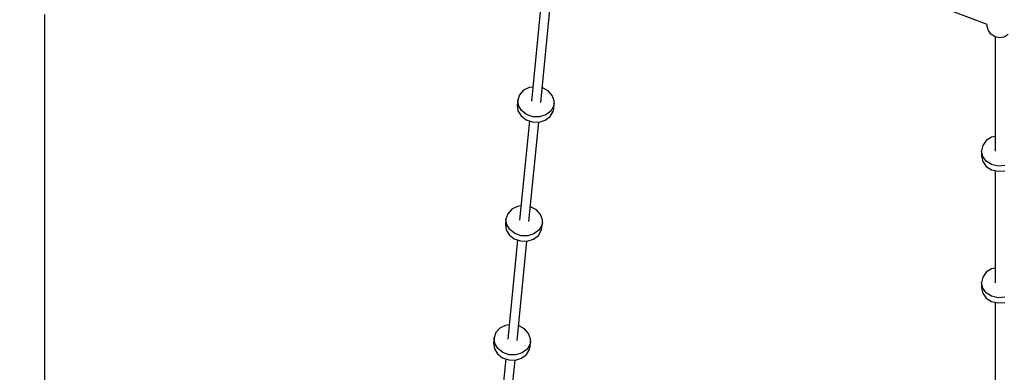
# Model space of a CAD drawing. Units: millimetres. Extents: x -6494 to 20855, y 2423 to 21435.
# Drawn here: x 4011 to 5894, y 7125 to 7799 of the extents above; entities that cross this region are included whole.
import ezdxf

# ---------------------------------------------------------------- set-up
doc = ezdxf.new("R2010")
doc.units = ezdxf.units.MM
doc.layers.add('PV-54A68', color=7, linetype='Continuous')
doc.styles.get("Standard").update_dxf_attribs({"font": 'arial.ttf'})
doc.dimstyles.new('Kopia Kopia ISO-25 moduły', dxfattribs={"dimtxt": 300, "dimasz": 210, "dimexe": 1.25, "dimexo": 0.625, "dimgap": 80, "dimtad": 1, "dimdec": 1, "dimlfac": 0.001, "dimtxsty": 'Standard', "dimblk": 'OBLIQUE', "dimcen": 2.5, "dimse1": 1, "dimse2": 1, "dimadec": 0, "dimazin": 0, "dimtfac": 1, "dimtdec": 1, "dimtmove": 0, "dimatfit": 3, "dimfxl": 1, "dimtfillclr": 256, "dimarcsym": 0})

# ---------------------------------------------------------------- blocks, each defined once
blk = doc.blocks.new('*U1')
at = {"layer": 'PV-54A68'}
for p, q in [((3113.1, -9804.1), (3108.5, -9796.4)), ((3114.5, -9812.9), (3113.1, -9804.1)), ((3359.4, -9803), (3360.4, -9815.8)), ((3370.4, -9815.8), (3369.4, -9803)), ((3611.2, -9803), (3612.2, -9815.8)), ((3622.2, -9815.8), (3621.2, -9803)), ((3106.7, -9830.6), (3111.6, -9823.2)), ((3111.6, -9823.2), (3112.6, -9821.6)), ((3112.6, -9821.6), (3114.5, -9812.9)), ((3112.6, -9821.6), (3331.9, -9821.6)), ((3303.8, -9821.6), (3305.3, -9828.2)), ((3360.4, -9815.8), (3357.4, -9828.2)), ((3367.4, -9828.2), (3370.4, -9815.8)), ((3369, -9821.6), (3583.7, -9821.6)), ((3555.6, -9821.6), (3557.2, -9828.2)), ((3612.2, -9815.8), (3609.3, -9828.2)), ((3619.3, -9828.2), (3622.2, -9815.8)), ((3620.8, -9821.6), (3835.5, -9821.6)), ((3004.6, -10059.5), (3089.4, -9837.4)), ((3089.4, -9837.4), (3090.6, -9837.6)), ((3090.6, -9837.6), (3099.4, -9835.5)), ((3099.4, -9835.5), (3103.3, -9833.4)), ((3103.3, -9833.4), (3106.7, -9830.6)), ((3305.3, -9828.2), (3311.8, -9838.4)), ((3311.8, -9838.4), (3320.9, -9845.2)), ((3320.9, -9845.2), (3331.4, -9847.6)), ((3341.9, -9845.2), (3331.4, -9847.6)), ((3341.4, -9847.6), (3351.9, -9845.2)), ((3351, -9838.4), (3341.9, -9845.2)), ((3357.4, -9828.2), (3351, -9838.4)), ((3351.9, -9845.2), (3361, -9838.4)), ((3361, -9838.4), (3367.4, -9828.2)), ((3557.2, -9828.2), (3563.6, -9838.4)), ((3563.6, -9838.4), (3572.7, -9845.2)), ((3572.7, -9845.2), (3583.2, -9847.6)), ((3593.7, -9845.2), (3583.2, -9847.6)), ((3593.2, -9847.6), (3603.7, -9845.2)), ((3602.8, -9838.4), (3593.7, -9845.2)), ((3609.3, -9828.2), (3602.8, -9838.4)), ((3603.7, -9845.2), (3612.8, -9838.4)), ((3612.8, -9838.4), (3619.3, -9828.2)), ((3331.4, -9847.6), (3341.4, -9847.6)), ((3583.2, -9847.6), (3593.2, -9847.6)), ((3239, -10690.3), (3048.8, -10671.5)), ((3225.4, -10668.1), (3216.7, -10675.9)), ((3235.7, -10664.5), (3225.4, -10668.1)), ((3241.1, -10664.4), (3235.7, -10664.5)), ((3241.1, -10664.4), (3246.3, -10665.5)), ((3251.1, -10665.4), (3241.1, -10664.4)), ((3246.3, -10665.5), (3255.8, -10671.1)), ((3256.3, -10666.5), (3251.1, -10665.4)), ((3255.8, -10671.1), (3262.7, -10680.5)), ((3265.8, -10672.1), (3256.3, -10666.5)), ((3272.8, -10681.5), (3265.8, -10672.1)), ((3046.7, -10689.3), (3236.2, -10708.1)), ((3210.8, -10686.9), (3210.7, -10687.5)), ((3216.7, -10675.9), (3210.8, -10686.9)), ((3262.7, -10680.5), (3266.3, -10692.4)), ((3266.3, -10692.4), (3266.1, -10705.3)), ((3276.4, -10693.4), (3272.8, -10681.5)), ((3452.9, -10690.7), (3444.2, -10698.5)), ((3463.2, -10687), (3452.9, -10690.7)), ((3468.6, -10687), (3463.2, -10687)), ((3468.6, -10687), (3473.8, -10688.1)), ((3478.6, -10688), (3468.6, -10687)), ((3473.8, -10688.1), (3483.3, -10693.7)), ((3483.9, -10689.1), (3478.6, -10688)), ((3493.3, -10694.7), (3483.9, -10689.1)), ((3209.3, -10705.4), (3210.2, -10712.2)), ((3266.1, -10705.3), (3261.9, -10717.3)), ((3271.9, -10718.3), (3276.1, -10706.3)), ((3276.1, -10706.3), (3276.4, -10693.4)), ((3466.5, -10712.9), (3276.3, -10694)), ((3438.3, -10709.5), (3438.2, -10710.1)), ((3444.2, -10698.5), (3438.3, -10709.5)), ((3483.3, -10693.7), (3490.2, -10703.1)), ((3490.2, -10703.1), (3493.8, -10715)), ((3500.3, -10704.1), (3493.3, -10694.7)), ((3503.9, -10716), (3500.3, -10704.1)), ((3690.7, -10709.6), (3680.4, -10713.3)), ((3696.1, -10709.6), (3690.7, -10709.6)), ((3696.1, -10709.6), (3701.3, -10710.7)), ((3706.1, -10710.6), (3696.1, -10709.6)), ((3701.3, -10710.7), (3710.8, -10716.3)), ((3711.4, -10711.7), (3706.1, -10710.6)), ((3720.8, -10717.3), (3711.4, -10711.7)), ((3210.2, -10712.2), (3215.6, -10723)), ((3215.6, -10723), (3224, -10730.7)), ((3254.5, -10726.9), (3244.8, -10732.7)), ((3261.9, -10717.3), (3254.5, -10726.9)), ((3254.9, -10733.7), (3264.5, -10727.9)), ((3264.5, -10727.9), (3271.9, -10718.3)), ((3274.2, -10711.9), (3463.7, -10730.7)), ((3436.8, -10728), (3437.7, -10734.8)), ((3493.6, -10727.9), (3489.4, -10739.9)), ((3493.8, -10715), (3493.6, -10727.9)), ((3499.4, -10740.9), (3503.6, -10728.9)), ((3503.6, -10728.9), (3503.9, -10716)), ((3694, -10735.5), (3503.8, -10716.6)), ((3671.7, -10721.1), (3665.8, -10732.1)), ((3680.4, -10713.3), (3671.7, -10721.1)), ((3710.8, -10716.3), (3717.8, -10725.7)), ((3717.8, -10725.7), (3721.3, -10737.6)), ((3727.8, -10726.7), (3720.8, -10717.3)), ((3731.4, -10738.6), (3727.8, -10726.7)), ((3224, -10730.7), (3234.2, -10734)), ((3244.8, -10732.7), (3234.2, -10734)), ((3234.2, -10734), (3244.2, -10735)), ((3244.2, -10735), (3254.9, -10733.7)), ((3437.7, -10734.8), (3443.1, -10745.6)), ((3443.1, -10745.6), (3451.5, -10753.2)), ((3489.4, -10739.9), (3482, -10749.5)), ((3492, -10750.5), (3499.4, -10740.9)), ((3501.7, -10734.5), (3691.2, -10753.3)), ((3665.8, -10732.1), (3665.7, -10732.7)), ((3721.3, -10737.6), (3721.1, -10750.5)), ((3731.1, -10751.4), (3731.4, -10738.6)), ((3921.5, -10758.1), (3731.3, -10739.2)), ((3451.5, -10753.2), (3461.7, -10756.6)), ((3472.3, -10755.3), (3461.7, -10756.6)), ((3461.7, -10756.6), (3471.7, -10757.6)), ((3471.7, -10757.6), (3482.4, -10756.3)), ((3482, -10749.5), (3472.3, -10755.3)), ((3482.4, -10756.3), (3492, -10750.5)), ((3664.3, -10750.6), (3665.2, -10757.3)), ((3665.2, -10757.3), (3670.6, -10768.2)), ((3716.9, -10762.5), (3709.5, -10772.1)), ((3721.1, -10750.5), (3716.9, -10762.5)), ((3719.5, -10773.1), (3727, -10763.5)), ((3727, -10763.5), (3731.1, -10751.4)), ((3729.2, -10757), (3918.7, -10775.9)), ((3670.6, -10768.2), (3679, -10775.8)), ((3679, -10775.8), (3689.2, -10779.2)), ((3699.8, -10777.9), (3689.2, -10779.2)), ((3689.2, -10779.2), (3699.2, -10780.2)), ((3699.2, -10780.2), (3709.9, -10778.9)), ((3709.5, -10772.1), (3699.8, -10777.9)), ((3709.9, -10778.9), (3719.5, -10773.1)), ((3130.4, -11638.6), (3070.5, -11638.6)), ((3188.4, -11638.6), (3130.4, -11638.6)), ((3244.7, -11638.6), (3188.4, -11638.6)), ((3299.2, -11638.6), (3244.7, -11638.6)), ((3351.9, -11638.6), (3299.2, -11638.6)), ((3402.7, -11638.6), (3351.9, -11638.6)), ((3451.5, -11638.6), (3402.7, -11638.6)), ((3498.5, -11638.6), (3451.5, -11638.6)), ((3543.5, -11638.6), (3498.5, -11638.6)), ((3586.5, -11638.6), (3543.5, -11638.6)), ((3627.5, -11638.6), (3586.5, -11638.6)), ((3666.6, -11638.6), (3627.5, -11638.6)), ((3703.5, -11638.6), (3666.6, -11638.6)), ((3738.4, -11638.6), (3703.5, -11638.6)), ((3771.2, -11638.6), (3738.4, -11638.6))]:
    blk.add_line(p, q, dxfattribs=at)
blk = doc.blocks.new('1210')
at = {"layer": 'PV-54A68', "rotation": 270}
blk.add_blockref('*U1', (15697.5, 10879.9), dxfattribs=at)
blk = doc.blocks.new('_OBLIQUE')
at = {"color": 0, "linetype": 'ByBlock', "lineweight": -2}
for p, q in [((-0.5, -0.5), (0.5, 0.5)), ((0, 0), (0, 0))]:
    blk.add_line(p, q, dxfattribs=at)
blk = doc.blocks.new('*D12')
at = {"color": 0, "lineweight": -2}
blk.add_line((-2104.5, 20110.9), (17422.5, 20110.9), dxfattribs=at)
at = {"layer": 'Defpoints', "color": 0}
for p in [(17422.5, 20110.9), (-2104.5, 16622.6), (17422.5, 7370.5)]:
    blk.add_point(p, dxfattribs=at)
at = {"color": 0, "lineweight": -2, "xscale": 210, "yscale": 210, "zscale": 210, "rotation": 180}
blk.add_blockref('_OBLIQUE', (-2104.5, 20110.9), dxfattribs=at)
at = {"color": 0, "lineweight": -2, "xscale": 210, "yscale": 210, "zscale": 210}
blk.add_blockref('_OBLIQUE', (17422.5, 20110.9), dxfattribs=at)
at = {"color": 0, "insert": (7659, 20371.2), "char_height": 300, "attachment_point": 5}
blk.add_mtext('19,5m', dxfattribs=at)
blk = doc.blocks.new('*D13')
at = {"color": 0, "lineweight": -2}
blk.add_line((-4361, 20978.3), (20749.9, 20978.3), dxfattribs=at)
at = {"layer": 'Defpoints', "color": 0}
for p in [(20749.9, 20978.3), (-4361, 16961.7), (20749.9, 6861.6)]:
    blk.add_point(p, dxfattribs=at)
at = {"color": 0, "lineweight": -2, "xscale": 210, "yscale": 210, "zscale": 210, "rotation": 180}
blk.add_blockref('_OBLIQUE', (-4361, 20978.3), dxfattribs=at)
at = {"color": 0, "lineweight": -2, "xscale": 210, "yscale": 210, "zscale": 210}
blk.add_blockref('_OBLIQUE', (20749.9, 20978.3), dxfattribs=at)
at = {"color": 0, "insert": (8194.4, 21238.6), "char_height": 300, "attachment_point": 5}
blk.add_mtext('25,1m', dxfattribs=at)

msp = doc.modelspace()

# ---------------------------------------------------------------- block references
msp.add_blockref('1210', (0, 0))

# ---------------------------------------------------------------- dimensions: what is measured, and where the dimension line sits
for base, p1, p2, picture, middle in [((20749.87, 20978.33), (-4361, 16961.72), (20749.87, 6861.56), '*D13', (8194.43, 21238.61)), ((17422.47, 20110.88), (-2104.55, 16622.59), (17422.47, 7370.49), '*D12', (7658.96, 20371.17))]:
    dim = msp.add_linear_dim(base=base, p1=p1, p2=p2, dimstyle='Kopia Kopia ISO-25 moduły', override={"dimpost": 'm'})
    dim.commit()
    dim.dimension.update_dxf_attribs({"geometry": picture, "text_midpoint": middle})

doc.saveas('drawing.dxf')
